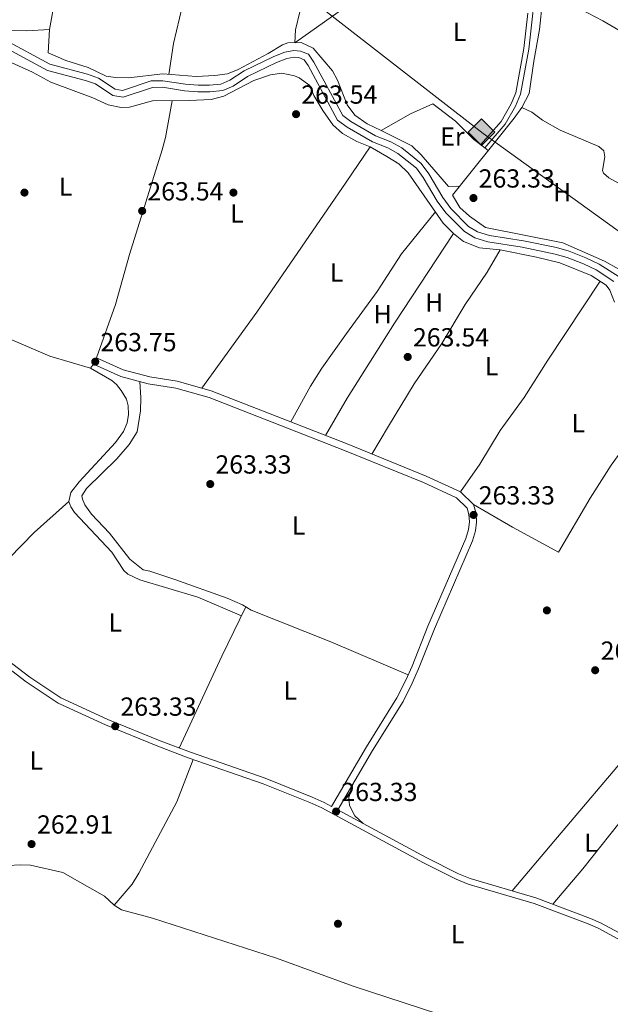
# Model space of a CAD drawing. Units: metres. Extents: x 608343 to 615298, y 4669119 to 4673859.
# Drawn here: x 611351 to 611577, y 4672500 to 4672877 of the extents above; entities that cross this region are included whole.
import ezdxf
from ezdxf.enums import TextEntityAlignment as Align

# ---------------------------------------------------------------- set-up
doc = ezdxf.new("R2010")
doc.units = ezdxf.units.M
doc.header["$MEASUREMENT"] = 0
doc.linetypes.add('DGN Style 3', pattern=[121.43782000000002, 86.74130000000001, -34.69652000000001])
for name, color, linetype, lineweight in [('Nivel 13', 7, 'Continuous', 0), ('Nivel 16', 7, 'Continuous', 0), ('Nivel 17', 7, 'Continuous', 0), ('Nivel 21', 7, 'Continuous', 0), ('Nivel 34', 7, 'Continuous', 0), ('Nivel 36', 7, 'Continuous', 0), ('Nivel 37', 7, 'Continuous', 0), ('Nivel 41', 7, 'Continuous', 0), ('Nivel 51', 7, 'Continuous', 0), ('Nivel 7', 7, 'Continuous', 0)]:
    doc.layers.add(name, color=color, linetype=linetype, lineweight=lineweight)
doc.styles.add('Style-arial', font='arial.shx', dxfattribs={"bigfont": 'arialbig.shx'})
doc.styles.add('Style-Arial Narrow', font='txt')

# ---------------------------------------------------------------- blocks, each defined once
blk = doc.blocks.new('5PATER')
at = {"layer": 'Nivel 7', "linetype": 'Continuous', "lineweight": 0}
h = blk.add_hatch(color=51, dxfattribs=at)
edge = h.paths.add_edge_path()
edge.add_ellipse((-0.003697630017995834, -0.004102867096662521), major_axis=(-1.095731442372465, -1.110710699892244), ratio=0.9994222409660318, start_angle=0, end_angle=360)
blk = doc.blocks.new('5PERFI')
at = {"layer": 'Nivel 17', "linetype": 'Continuous', "lineweight": 0}
h = blk.add_hatch(color=7, dxfattribs=at)
edge = h.paths.add_edge_path()
edge.add_arc((0.001602247357368469, 0.003572613000869751), 1.559999999766158, 315.0000000018422, 675.0000000018422)
blk = doc.blocks.new('5GASO')
at = {"layer": 'Nivel 34', "linetype": 'Continuous', "lineweight": 0}
for color, points in [(253, [(0, -5.089999999850988), (-5.089999999850988, 0), (0, 5.089999999850988), (0.2300000004470348, 2.5), (-0.3200000002980232, 2.430000003427267), (-0.7900000028312206, 2.220000002533197), (-1.179999999701977, 1.860000003129244), (-1.480000000447035, 1.350000001490116), (-1.679999999701977, 0.7200000025331974), (-1.75, -0.03999999910593033), (-1.679999999701977, -0.7799999974668026), (-1.480000000447035, -1.419999998062849), (-1.170000001788139, -1.929999999701977), (-0.7600000016391277, -2.299999997019768), (-0.2699999995529652, -2.519999999552965), (0.2899999991059303, -2.589999999850988)]), (253, [(0, -5.089999999850988), (0.2899999991059303, -2.589999999850988), (0.7799999974668026, -2.53999999910593), (1.269999999552965, -2.369999997317791), (1.699999999254942, -2.119999997317791), (2.019999999552965, -1.829999998211861), (2.019999999552965, 0.1400000005960464), (0.2300000004470348, 0.1400000005960464), (0.2300000004470348, -0.7099999971687794), (1.269999999552965, -0.7099999971687794), (1.269999999552965, -1.329999998211861), (1.03999999910593, -1.5), (0.7799999974668026, -1.629999998956919), (0.5099999979138374, -1.719999998807907), (0.25, -1.739999998360872), (-0.01000000163912773, -1.719999998807907), (-0.2400000020861626, -1.639999996870756), (-0.4500000029802322, -1.519999999552965), (-0.6200000010430813, -1.339999999850988), (-0.7900000028312206, -1.089999999850988), (-0.9000000022351742, -0.7699999995529652), (-0.9700000025331974, -0.4100000001490116), (-0.9900000020861626, 0.01000000163912773), (-0.9700000025331974, 0.4000000022351742), (-0.9100000001490116, 0.7300000004470348), (-0.8100000023841858, 1.020000003278255), (-0.6600000001490116, 1.25), (-0.4800000004470348, 1.420000001788139), (-0.2699999995529652, 1.550000000745058), (-0.04000000283122063, 1.630000002682209), (0.2199999988079071, 1.650000002235174), (0.5499999970197678, 1.600000001490116), (0.8299999982118607, 1.430000003427267), (1.03999999910593, 1.170000001788139), (1.169999998062849, 0.8000000007450581), (1.929999999701977, 0.9900000020861626), (1.849999997764826, 1.339999999850988), (1.730000000447035, 1.650000002235174), (1.570000000298023, 1.900000002235174), (1.379999998956919, 2.120000001043081), (1.139999996870756, 2.290000002831221), (0.8799999989569187, 2.410000000149012), (0.5700000002980232, 2.480000000447035), (0.2300000004470348, 2.5), (0, 5.089999999850988), (5.089999999850988, 0)]), (7, [(0.2899999991059303, -2.589999999850988), (-0.2699999995529652, -2.519999999552965), (-0.7600000016391277, -2.299999997019768), (-1.170000001788139, -1.929999999701977), (-1.480000000447035, -1.419999998062849), (-1.679999999701977, -0.7799999974668026), (-1.75, -0.03999999910593033), (-1.679999999701977, 0.7200000025331974), (-1.480000000447035, 1.350000001490116), (-1.179999999701977, 1.860000003129244), (-0.7900000028312206, 2.220000002533197), (-0.3200000002980232, 2.430000003427267), (0.2300000004470348, 2.5), (0.5700000002980232, 2.480000000447035), (0.8799999989569187, 2.410000000149012), (1.139999996870756, 2.290000002831221), (1.379999998956919, 2.120000001043081), (1.570000000298023, 1.900000002235174), (1.730000000447035, 1.650000002235174), (1.849999997764826, 1.339999999850988), (1.929999999701977, 0.9900000020861626), (1.169999998062849, 0.8000000007450581), (1.03999999910593, 1.170000001788139), (0.8299999982118607, 1.430000003427267), (0.5499999970197678, 1.600000001490116), (0.2199999988079071, 1.650000002235174), (-0.04000000283122063, 1.630000002682209), (-0.2699999995529652, 1.550000000745058), (-0.4800000004470348, 1.420000001788139), (-0.6600000001490116, 1.25), (-0.8100000023841858, 1.020000003278255), (-0.9100000001490116, 0.7300000004470348), (-0.9700000025331974, 0.4000000022351742), (-0.9900000020861626, 0.01000000163912773), (-0.9700000025331974, -0.4100000001490116), (-0.9000000022351742, -0.7699999995529652), (-0.7900000028312206, -1.089999999850988), (-0.6200000010430813, -1.339999999850988), (-0.4500000029802322, -1.519999999552965), (-0.2400000020861626, -1.639999996870756), (-0.01000000163912773, -1.719999998807907), (0.25, -1.739999998360872), (0.5099999979138374, -1.719999998807907), (0.7799999974668026, -1.629999998956919), (1.03999999910593, -1.5), (1.269999999552965, -1.329999998211861), (1.269999999552965, -0.7099999971687794), (0.2300000004470348, -0.7099999971687794), (0.2300000004470348, 0.1400000005960464), (2.019999999552965, 0.1400000005960464), (2.019999999552965, -1.829999998211861), (1.699999999254942, -2.119999997317791), (1.269999999552965, -2.369999997317791), (0.7799999974668026, -2.53999999910593)])]:
    blk.add_hatch(color=color, dxfattribs=at).paths.add_polyline_path(points)
at = {"layer": 'Nivel 34', "color": 7, "linetype": 'Continuous', "lineweight": 0}
blk.add_3dface([(0, -5.089999999850988), (5.089999999850988, 0), (0, 5.089999999850988), (-5.089999999850988, 0)], dxfattribs=at)

msp = doc.modelspace()

# ---------------------------------------------------------------- linework, layer by layer
at = {"layer": 'Nivel 13', "color": 4, "linetype": 'Continuous', "lineweight": 0}
msp.add_polyline3d([(611312.9299999997, 4672871.469999999, 263.86), (611312.1900000013, 4672864.02, 263.86), (611313.7699999996, 4672860.739999998, 264.06), (611314.5599999987, 4672857.629999999, 264.06), (611315.9800000004, 4672839.120000001, 263.86), (611318.2199999988, 4672826.989999998, 264.06), (611317.4499999993, 4672816.059999999, 264.06), (611317.4499999993, 4672800.77, 263.94), (611317.0199999996, 4672798.039999999, 263.86), (611314.5899999999, 4672793.699999999, 263.76), (611310.9600000009, 4672788.43, 263.65), (611307.6999999993, 4672778.690000001, 263.44), (611308.1999999993, 4672774.920000002, 263.65), (611310.2300000004, 4672772.559999999, 263.86), (611313.129999999, 4672771.75, 263.86), (611325.1999999993, 4672766.920000002, 263.86), (611330.629999999, 4672762.93, 263.86), (611347.629999999, 4672754.550000001, 263.26), (611362.2199999988, 4672748.23, 263.34), (611377.7199999988, 4672743.640000001, 263.44), (611385.9299999997, 4672738.98, 263.44), (611387.7199999988, 4672737.43, 263.44), (611389.4400000013, 4672735.120000001, 263.44)], dxfattribs=at)
at = {"layer": 'Nivel 13', "color": 4, "linetype": 'Continuous', "lineweight": 13}
for points in [[(611344.5199999996, 4672866.789999999, 264.7), (611361.2300000004, 4672857.670000002, 264.7), (611375.8099999987, 4672853.890000001, 264.7), (611379.6099999994, 4672852.5, 264.7), (611386.3299999982, 4672848.039999999, 264.7), (611390.2699999996, 4672847.48, 264.7), (611401.4600000009, 4672851.18, 264.7), (611405.2699999996, 4672851.23, 264.49), (611413.7899999991, 4672849.91, 264.49), (611418.8900000006, 4672849.539999999, 264.28), (611423.3900000006, 4672849.469999999, 264.28), (611428.3500000015, 4672849.989999998, 264.28), (611432.3099999987, 4672851.670000002, 264.28), (611437.879999999, 4672855.330000002, 264.28), (611448.9899999984, 4672860.710000001, 264.28), (611452.9100000001, 4672862.260000002, 264.28), (611455.6799999997, 4672862.789999999, 264.28), (611457.5, 4672862.609999999, 264.28), (611459.5799999982, 4672861.809999999, 264.28), (611461.0700000003, 4672859.550000001, 264.28), (611472.370000001, 4672838.710000001, 264.28), (611476.0399999991, 4672836.02, 264.28), (611485.6900000013, 4672830.34, 264.28), (611491.629999999, 4672828.050000001, 264.28), (611495.4600000009, 4672825.91, 264.28), (611502.5, 4672820.289999999, 264.28), (611505.120000001, 4672816.66, 264.28), (611510.4600000009, 4672807.57, 264.28), (611513.8000000007, 4672803.16, 264.28), (611520.9100000001, 4672795.949999999, 264.28), (611524.8299999982, 4672793.600000001, 264.28), (611529.9100000001, 4672792.039999999, 264.28), (611543.0300000012, 4672789.949999999, 264.28), (611555.5799999982, 4672787.390000001, 264.28), (611560.1700000018, 4672786.039999999, 264.28), (611566.4200000018, 4672783.629999999, 264.28), (611571.2899999991, 4672781.300000001, 264.12), (611578.120000001, 4672776.870000001, 264.08)], [(611345.2600000016, 4672869.27, 264.7), (611362.1700000018, 4672860.050000001, 264.7), (611376.5599999987, 4672856.309999999, 264.7), (611380.7699999996, 4672854.780000001, 264.7), (611387.25, 4672850.469999999, 264.7), (611390.0399999991, 4672850.07, 264.7), (611401.0300000012, 4672853.699999999, 264.7), (611405.4499999993, 4672853.77, 264.49), (611414.0700000003, 4672852.43, 264.49), (611419, 4672852.07, 264.28), (611423.2699999996, 4672852.010000002, 264.28), (611427.7100000009, 4672852.469999999, 264.28), (611431.1099999994, 4672853.920000002, 264.28), (611436.629999999, 4672857.539999999, 264.28), (611447.9800000004, 4672863.030000001, 264.28), (611452.1999999993, 4672864.699999999, 264.28), (611455.5700000003, 4672865.350000001, 264.28), (611458.1000000015, 4672865.100000001, 264.28), (611461.25, 4672863.879999999, 264.28), (611463.25, 4672860.850000001, 264.28), (611474.3299999982, 4672840.420000002, 264.28), (611477.4299999997, 4672838.140000001, 264.28), (611486.8000000007, 4672832.629999999, 264.28), (611492.7100000009, 4672830.350000001, 264.28), (611496.879999999, 4672828.02, 264.28), (611504.3500000015, 4672822.059999999, 264.28), (611507.2399999984, 4672818.050000001, 264.28), (611512.5700000003, 4672808.98, 264.28), (611515.7199999988, 4672804.82, 264.28), (611522.4899999984, 4672797.960000001, 264.28), (611525.870000001, 4672795.93, 264.28), (611530.4800000004, 4672794.52, 264.28), (611543.4800000004, 4672792.449999999, 264.28), (611556.1900000013, 4672789.850000001, 264.28), (611560.9899999984, 4672788.440000001, 264.28), (611567.4299999997, 4672785.960000001, 264.28), (611572.5300000012, 4672783.510000002, 264.12), (611580.129999999, 4672778.59, 264.08)]]:
    msp.add_polyline3d(points, dxfattribs=at)
at = {"layer": 'Nivel 16', "color": 1, "linetype": 'Continuous', "lineweight": 13, "elevation": 264.37, "flags": 128}
msp.add_lwpolyline([(611467.75, 4672717.899999999), (611476.0300000012, 4672732.210000001), (611494.0700000003, 4672760.920000002), (611516.75, 4672795.190000001)], dxfattribs=at)
at = {"layer": 'Nivel 21', "color": 7, "linetype": 'DGN Style 3', "lineweight": 0}
for points in [[(611512.7300000004, 4672987.309999999, 263.29), (611516.4899999984, 4672980.16, 262.76), (611518.6099999994, 4672975.390000001, 262.86), (611519.5, 4672972.07, 262.97), (611521.9499999993, 4672949.739999998, 262.97), (611527.6999999993, 4672925.100000001, 262.97), (611530.3500000015, 4672917.809999999, 262.97), (611534.5, 4672909.210000001, 262.97), (611536.2300000004, 4672904.550000001, 263.17), (611546.1600000001, 4672885.149999999, 263.39), (611547.120000001, 4672879.66, 263.39), (611545.5, 4672865.859999999, 263.39), (611542.3900000006, 4672848.629999999, 263.39), (611540.4699999988, 4672844.010000002, 263.39), (611536.5300000012, 4672837.109999999, 263.18), (611528.6499999985, 4672828.100000001, 262.97)], [(611470.0500000007, 4672575.82, 263.3), (611467.25, 4672577.330000002, 263.5), (611462.5700000003, 4672579.420000002, 263.41), (611444.6099999994, 4672586.609999999, 263.3), (611415.9800000004, 4672596.559999999, 263.49), (611404.4200000018, 4672600.989999998, 263.5), (611384.3999999985, 4672609.149999999, 263.5), (611366.4299999997, 4672617.370000001, 263.5), (611354.4899999984, 4672625.390000001, 263.5), (611345.870000001, 4672632.030000001, 263.5), (611340.2699999996, 4672637.690000001, 263.5), (611323.9299999997, 4672656.129999999, 263.92), (611310.0799999982, 4672670.100000001, 263.76), (611292.3200000003, 4672683.899999999, 263.71), (611263.9899999984, 4672701.739999998, 263.5), (611250.8399999999, 4672709.010000002, 263.5), (611237.0100000016, 4672717.350000001, 263.5), (611221.8500000015, 4672727.280000001, 263.5), (611208.2300000004, 4672736.75, 263.71), (611191.379999999, 4672747.109999999, 263.71), (611175.4800000004, 4672757.77, 263.96), (611149.9299999997, 4672774.210000001, 263.71)], [(611594.9699999988, 4672519.32, 263.3), (611573.0500000007, 4672531.210000001, 263.3), (611569.1799999997, 4672532.969999999, 263.3), (611548.2699999996, 4672540.800000001, 263.09), (611523.129999999, 4672548.239999998, 263.5), (611518.6900000013, 4672550.07, 263.5), (611506.2199999988, 4672556.300000001, 263.5), (611472.4299999997, 4672574.530000001, 263.3), (611485.6900000013, 4672597.300000001, 263.3), (611497.4200000018, 4672616.080000002, 263.3), (611500.8999999985, 4672623.039999999, 263.3), (611503.3299999982, 4672628.52, 263.5), (611509.3900000006, 4672643.890000001, 263.3), (611523.9499999993, 4672677.52, 263.3), (611525.1700000018, 4672681.350000001, 263.3), (611525.4899999984, 4672684.760000002, 263.3), (611525.3299999982, 4672688.07, 263.3), (611524.3500000015, 4672691.510000002, 263.3), (611519.3999999985, 4672696.27, 263.3), (611506.2399999984, 4672702.34, 263.5), (611475.9899999984, 4672714.670000002, 263.5), (611423.9899999984, 4672735.039999999, 263.5), (611410.9400000013, 4672738.649999999, 263.5), (611400.4100000001, 4672740.34, 263.71), (611390.2600000016, 4672743.030000001, 263.89), (611380.0700000003, 4672747.670000002, 263.92)]]:
    msp.add_polyline3d(points, dxfattribs=at)
at = {"layer": 'Nivel 21', "color": 7, "linetype": 'Continuous', "lineweight": 0}
for points in [[(611545.2199999988, 4672879.609999999, 263.39), (611543.6400000006, 4672866.140000001, 263.39), (611540.5899999999, 4672849.170000002, 263.39), (611538.7800000012, 4672844.84, 263.39), (611535, 4672838.199999999, 263.18), (611527.2399999984, 4672829.34, 262.97)], [(611470.0500000007, 4672575.82, 263.3), (611483.370000001, 4672598.699999999, 263.3), (611495.0599999987, 4672617.399999999, 263.3), (611498.4499999993, 4672624.199999999, 263.3), (611500.8399999999, 4672629.57, 263.5), (611506.8999999985, 4672644.920000002, 263.3), (611521.4100000001, 4672678.469999999, 263.3), (611522.5100000016, 4672681.890000001, 263.3), (611522.7800000012, 4672684.82, 263.3), (611522.6400000006, 4672687.629999999, 263.3), (611521.9499999993, 4672690.07, 263.3), (611517.8599999994, 4672694, 263.3), (611505.1700000018, 4672699.859999999, 263.5), (611474.9899999984, 4672712.16, 263.5), (611423.1400000006, 4672732.469999999, 263.5), (611410.3599999994, 4672736.010000002, 263.5), (611399.8500000015, 4672737.690000001, 263.71), (611389.3500000015, 4672740.469999999, 263.89), (611378.9499999993, 4672745.210000001, 263.92)], [(611593.9299999997, 4672517.309999999, 263.3), (611572.0500000007, 4672529.190000001, 263.3), (611568.3099999987, 4672530.879999999, 263.3), (611547.5500000007, 4672538.649999999, 263.09), (611522.370000001, 4672546.100000001, 263.5), (611517.75, 4672548.010000002, 263.5), (611505.1700000018, 4672554.289999999, 263.5), (611466.25, 4672575.300000001, 263.5), (611461.6900000013, 4672577.34, 263.41), (611443.8200000003, 4672584.489999998, 263.3), (611415.1999999993, 4672594.43, 263.49), (611403.5799999982, 4672598.890000001, 263.5), (611383.5, 4672607.07, 263.5), (611365.3200000003, 4672615.390000001, 263.5), (611353.1700000018, 4672623.550000001, 263.5), (611344.3599999994, 4672630.330000002, 263.5)]]:
    msp.add_polyline3d(points, dxfattribs=at)
at = {"layer": 'Nivel 34', "color": 7, "linetype": 'Continuous', "lineweight": 13}
msp.add_polyline3d([(609339.3000000007, 4673765.370000001, 268.53), (610117.1499999985, 4673509.469999999, 265.21), (610348.0100000016, 4673430.109999999, 264.49), (610707.7800000012, 4673296.600000001, 263.99), (611069.6499999985, 4673127.300000001, 263.12), (611272.6999999993, 4673032.09, 263.4), (611528.0899999999, 4672833.48, 263.04), (611800.7300000004, 4672636.84, 263.18)], dxfattribs=at)
at = {"layer": 'Nivel 36', "color": 92, "linetype": 'Continuous', "lineweight": 0, "flags": 128}
for points, elevation in [([(611596.629999999, 4672804.239999998), (611590.8099999987, 4672808.52), (611576.2199999988, 4672816.550000001), (611574.1600000001, 4672818.379999999), (611573.8099999987, 4672819.330000002), (611574.5899999999, 4672824.649999999), (611574.2899999991, 4672826.93), (611572.3599999994, 4672828.620000001), (611557.5500000007, 4672834.789999999), (611550.7800000012, 4672838.710000001), (611546.7300000004, 4672841.670000002), (611542.8500000015, 4672843.550000001)], 263.4), ([(611478.3099999987, 4672584.629999999), (611476.5899999999, 4672579.23), (611476.8500000015, 4672576.140000001), (611478.9400000013, 4672572.300000001), (611482.1799999997, 4672569.27)], 263.33)]:
    msp.add_lwpolyline(points, dxfattribs=dict(at, elevation=elevation))
at = {"layer": 'Nivel 36', "color": 92, "linetype": 'Continuous', "lineweight": 0, "extrusion": (-0.7725823482520153, 0.3644256359679318, 0.5199139073142497), "elevation": 1230585.58128199, "flags": 128}
msp.add_lwpolyline([(-4486944.848531827, -748678.5918669607), (-4486923.919302188, -748679.0835443474), (-4486885.076183707, -748678.5918669607)], dxfattribs=at)
at = {"layer": 'Nivel 36', "color": 92, "linetype": 'Continuous', "lineweight": 0}
for points in [[(611440.3900000006, 4672980.949999999, 263.4), (611440.6900000013, 4672973.18, 263.4), (611441.3900000006, 4672968.239999998, 263.4), (611442.9600000009, 4672961.449999999, 263.4), (611448.4899999984, 4672930.719999999, 263.19), (611452.4800000004, 4672921.710000001, 263.19), (611455.3200000003, 4672913.830000002, 263.19), (611459.4100000001, 4672906.960000001, 263.19), (611461.620000001, 4672899.77, 262.98), (611461.2199999988, 4672894.039999999, 263.19), (611456.25, 4672873.289999999, 263.19), (611455.9200000018, 4672868.300000001, 263.18), (611475.6099999994, 4672882.149999999, 262.85), (611488.4899999984, 4672890.580000002, 262.76), (611513.9899999984, 4672904.370000001, 262.97), (611522.1700000018, 4672910.260000002, 262.97), (611526.4600000009, 4672912.77, 262.97), (611530.0799999982, 4672914.07, 262.97)], [(611430.8599999994, 4672973.469999999, 263.81), (611430.6499999985, 4672969.07, 264.02), (611425.4100000001, 4672940.559999999, 264.02), (611421.5799999982, 4672923.109999999, 264.02), (611417.25, 4672907.670000002, 264.02), (611413.0199999996, 4672882.609999999, 264.22), (611409.5199999996, 4672868, 264.84), (611407.7699999996, 4672856.18, 264.02)], [(611488.9899999984, 4672834.719999999, 262.97), (611483.629999999, 4672837.239999998, 263.18), (611478.9699999988, 4672840.530000001, 263.18), (611476, 4672844.550000001, 263.18), (611472.370000001, 4672853.93, 263.18), (611470.3999999985, 4672857.5, 263.18), (611462.9499999993, 4672866.27, 263.18), (611458.3399999999, 4672868.350000001, 263.18), (611453.2800000012, 4672868.25, 263.18), (611451.2100000009, 4672867.469999999, 263.18), (611445.7100000009, 4672864.120000001, 263.18), (611434.3200000003, 4672858.109999999, 263.88), (611430.25, 4672856.41, 264.02), (611425.3000000007, 4672855.690000001, 264.02), (611418.1700000018, 4672855.370000001, 264.02), (611405.3900000006, 4672856.359999999, 264.02), (611392.3200000003, 4672854.879999999, 264.02), (611387.3000000007, 4672854.93, 264.02), (611383.6999999993, 4672855.489999998, 264.02), (611376.8999999985, 4672858.879999999, 264.02), (611368.3399999999, 4672861.550000001, 264.02), (611361.5199999996, 4672864.41, 264.02), (611362.0700000003, 4672873.34, 263.81), (611364.2399999984, 4672885.530000001, 263.81)], [(611550.75, 4672884.350000001, 262.98), (611549.6999999993, 4672873.309999999, 263.19), (611547.4100000001, 4672861.25, 263.19), (611545.629999999, 4672848.899999999, 263.4), (611542.8500000015, 4672843.550000001, 263.4), (611539.9899999984, 4672839.449999999, 263.29), (611516.2899999991, 4672809.899999999, 263.4), (611519.1499999985, 4672805.219999999, 263.4), (611522.8599999994, 4672801.890000001, 263.4), (611528.9499999993, 4672797.550000001, 263.4), (611558.620000001, 4672791.629999999, 263.4), (611574.4699999988, 4672784.609999999, 263.4), (611580.0700000003, 4672781.550000001, 263.4)], [(611550.75, 4672884.350000001, 262.98), (611557.9200000018, 4672883.350000001, 262.77), (611565.0399999991, 4672881.280000001, 262.77), (611573.9400000013, 4672876.719999999, 262.77), (611586.8000000007, 4672869.18, 262.77), (611591.6499999985, 4672866.949999999, 262.77), (611594.6900000013, 4672862.989999998, 262.77), (611597.3099999987, 4672857.27, 262.77), (611601.3500000015, 4672851.399999999, 262.98), (611606.0500000007, 4672843.16, 262.77), (611621.7899999991, 4672827.530000001, 262.95), (611648.7600000016, 4672807.239999998, 262.98), (611661.3900000006, 4672800.109999999, 262.98), (611679.870000001, 4672785.440000001, 262.98), (611708.870000001, 4672760.219999999, 262.98), (611721.6499999985, 4672747.73, 262.98), (611729.7899999991, 4672741.73, 262.74), (611733.2699999996, 4672738.23, 262.96), (611736.4800000004, 4672733.59, 263.54)], [(611362.0700000003, 4672873.34, 263.81), (611353.2199999988, 4672872.809999999, 263.81), (611335.8500000015, 4672872.949999999, 263.81)], [(611343.4400000013, 4672862.559999999, 263.76), (611355.6099999994, 4672857.050000001, 263.76), (611362.5199999996, 4672853.25, 263.76), (611378.6799999997, 4672847.16, 263.76), (611384.5700000003, 4672844.48, 263.76), (611389.5300000012, 4672843.48, 263.9), (611392.6799999997, 4672843.57, 263.97), (611401.4800000004, 4672846.109999999, 263.97), (611415.5199999996, 4672846.120000001, 263.97), (611423.9600000009, 4672846.530000001, 263.76), (611428.75, 4672847.899999999, 263.76), (611440.3299999982, 4672853.800000001, 263.76), (611446.7199999988, 4672856.039999999, 263.76), (611451.0199999996, 4672856.640000001, 263.76), (611455.870000001, 4672855.629999999, 263.76), (611457.620000001, 4672854.870000001, 263.76), (611461.6799999997, 4672851.920000002, 263.76), (611463.1900000013, 4672848.059999999, 263.76), (611466.6700000018, 4672842.289999999, 263.76), (611470.5599999987, 4672836.890000001, 263.55), (611474.2399999984, 4672833.52, 263.36), (611479.7199999988, 4672830.420000002, 263.34), (611484.870000001, 4672828.48, 263.34), (611491.25, 4672824.710000001, 263.55), (611495.8000000007, 4672821.960000001, 263.55), (611499.3999999985, 4672818.5, 263.55), (611512.7899999991, 4672799.25, 263.34), (611516.75, 4672795.190000001, 263.34), (611520.4800000004, 4672792.210000001, 263.34), (611526.6499999985, 4672789.789999999, 263.34)], [(611409.0599999987, 4672846.109999999, 263.75), (611406.4400000013, 4672832.07, 263.75), (611405.1700000018, 4672827.23, 263.75), (611392.7100000009, 4672787.260000002, 263.75), (611387.3200000003, 4672768, 263.75), (611380.0700000003, 4672747.670000002, 263.75), (611378.9499999993, 4672745.210000001, 263.95), (611377.7199999988, 4672743.640000001, 263.74)], [(611530.0100000016, 4672827.010000002, 263.33), (611528.6499999985, 4672828.100000001, 262.97), (611524.5199999996, 4672831.199999999, 262.97), (611517.4499999993, 4672838.289999999, 262.97), (611508.8500000015, 4672844.890000001, 262.97), (611500.2800000012, 4672841.100000001, 262.97), (611488.9899999984, 4672834.719999999, 262.97)], [(611488.9899999984, 4672834.719999999, 262.97), (611500.75, 4672828.830000002, 263.18), (611504.3099999987, 4672825.309999999, 263.18), (611514.8599999994, 4672813.199999999, 262.97), (611517.8099999987, 4672813.330000002, 262.56), (611518.9899999984, 4672813.260000002, 263.38)], [(611420.3399999999, 4672736.050000001, 263.33), (611441.4800000004, 4672765.18, 263.33), (611475.620000001, 4672814.899999999, 263.81), (611484.870000001, 4672828.48, 263.54)], [(611509.8099999987, 4672803.530000001, 263.54), (611496.7699999996, 4672787.43, 263.54), (611487.5500000007, 4672773.02, 263.75), (611475.6900000013, 4672756.93, 263.13), (611466.2600000016, 4672743.73, 263.12), (611461.9400000013, 4672736.780000001, 263.12), (611454.4499999993, 4672723.100000001, 263.33)], [(611485.5, 4672710.789999999, 263.75), (611491.870000001, 4672721.460000001, 263.75), (611501.7100000009, 4672737.710000001, 263.12), (611512.1900000013, 4672753.129999999, 263.12), (611521.1600000001, 4672768.080000002, 263.12), (611529.5899999999, 4672780.5, 263.12), (611534.6400000006, 4672789.02, 263.12)], [(611526.6499999985, 4672789.789999999, 263.34), (611534.6400000006, 4672789.02, 263.34), (611548.5399999991, 4672786.239999998, 263.34), (611557.3900000006, 4672783.949999999, 263.55), (611569.4400000013, 4672779.18, 263.37), (611575.2100000009, 4672775.48, 263.34), (611576.5599999987, 4672773.580000002, 263.34), (611578.3999999985, 4672768.920000002, 263.34)], [(611572.9100000001, 4672776.960000001, 263.12), (611552.8000000007, 4672746.739999998, 263.33), (611543.7199999988, 4672732.460000001, 263.12), (611534.5799999982, 4672719.789999999, 262.92), (611526.7899999991, 4672706.960000001, 262.86), (611519.3999999985, 4672696.27, 263.12)], [(611396.6700000018, 4672738.530000001, 263.12), (611397.0500000007, 4672732.370000001, 263.12), (611396.870000001, 4672727.379999999, 263.12), (611395.6400000006, 4672719.330000002, 263.12), (611392.6099999994, 4672714.390000001, 263.12), (611387.8099999987, 4672709, 263.12), (611376.1900000013, 4672697.649999999, 263.12), (611374.4600000009, 4672694.789999999, 263.12), (611374.6700000018, 4672693.57, 263.12), (611375.6400000006, 4672691.390000001, 263.12), (611378.1400000006, 4672687.800000001, 263.12), (611384.9699999988, 4672680.489999998, 263.12), (611392.8099999987, 4672670.530000001, 263.12), (611397.870000001, 4672666.43, 263.12), (611400.5199999996, 4672665.91, 263.12), (611410.0199999996, 4672662.780000001, 263.12), (611430.0500000007, 4672655.609999999, 263.12), (611435.879999999, 4672653.050000001, 263.12), (611439.2600000016, 4672651.02, 263.12), (611469.7300000004, 4672638.82, 263.1), (611499.3299999982, 4672626.170000002, 263.33)], [(611524.3500000015, 4672691.510000002, 263.33), (611539.3599999994, 4672682.780000001, 263.12), (611556.9200000018, 4672673.16, 263.12), (611569.0500000007, 4672693.859999999, 263.12), (611577.0500000007, 4672706.539999999, 263.12), (611590.4600000009, 4672725.07, 263.12), (611595.8999999985, 4672733.5, 263.12), (611600.5899999999, 4672738.379999999, 263.12)], [(611435.5599999987, 4672648.84, 263.12), (611418.870000001, 4672655.960000001, 263.12), (611396.629999999, 4672662.670000002, 263.12), (611392.0500000007, 4672664.75, 263.12), (611390.5100000016, 4672666.16, 263.12), (611385.8900000006, 4672673.190000001, 263.12), (611371.629999999, 4672688.420000002, 263.12), (611370.2600000016, 4672690.620000001, 263.12), (611369.4200000018, 4672692.670000002, 263.12), (611370.25, 4672696.100000001, 263.12), (611373.3599999994, 4672700.09, 263.12), (611387.3399999999, 4672715.239999998, 263.12), (611390.4299999997, 4672719.359999999, 263.12), (611391.8000000007, 4672722.77, 263.12), (611392.3399999999, 4672725.949999999, 263.12), (611392.2300000004, 4672729.300000001, 263.12), (611391.5399999991, 4672731.739999998, 263.12), (611389.4400000013, 4672735.120000001, 263.54)], [(611369.4200000018, 4672692.670000002, 262.91), (611356.1600000001, 4672680.73, 263.13), (611336.9100000001, 4672661.109999999, 262.63), (611327.7800000012, 4672651.780000001, 263.33)], [(611539.2300000004, 4672543.48, 263.13), (611555.1600000001, 4672562.440000001, 262.86), (611585.6099999994, 4672598.399999999, 263.12), (611598.5599999987, 4672612.870000001, 263.33), (611609.3299999982, 4672626.289999999, 263.44), (611616.3500000015, 4672633.399999999, 263.34), (611627.4800000004, 4672643.16, 262.92)], [(611610.1799999997, 4672604.510000002, 262.92), (611598.5599999987, 4672590.219999999, 262.92), (611583.4899999984, 4672573.600000001, 262.99), (611566.1799999997, 4672551.890000001, 263.13), (611554.7699999996, 4672538.370000001, 263.13)], [(611417.0899999999, 4672593.77, 263.48), (611410.8200000003, 4672577.629999999, 263.48), (611396.25, 4672550.34, 263.41), (611393.7300000004, 4672546.010000002, 263.23), (611386.870000001, 4672538.080000002, 262.65)], [(611327.1099999994, 4672549.940000001, 263.06), (611335.7100000009, 4672551.010000002, 263.06), (611346.1099999994, 4672553.199999999, 262.86), (611351.0899999999, 4672553.489999998, 262.65), (611354.8000000007, 4672553.330000002, 262.65), (611367.1799999997, 4672550.489999998, 262.65), (611383.120000001, 4672541.469999999, 262.65), (611386.870000001, 4672538.080000002, 262.65), (611389.5599999987, 4672536.219999999, 262.65), (611401.4400000013, 4672533, 262.65), (611448.9800000004, 4672517.699999999, 262.65), (611478.2899999991, 4672506.989999998, 262.65), (611510.6799999997, 4672496.399999999, 262.65), (611537.9899999984, 4672483.960000001, 262.65), (611575.7399999984, 4672467.870000001, 262.65), (611613.7699999996, 4672449.949999999, 262.21), (611660.4800000004, 4672426.129999999, 262.2), (611683.2199999988, 4672412.359999999, 263.27)]]:
    msp.add_polyline3d(points, dxfattribs=at)
at = {"layer": 'Nivel 51', "color": 4, "linetype": 'Continuous', "lineweight": 13}
for points in [[(611344.5199999996, 4672866.789999999, 264.7), (611361.2300000004, 4672857.670000002, 264.7), (611375.8099999987, 4672853.890000001, 264.7), (611379.6099999994, 4672852.5, 264.7), (611386.3299999982, 4672848.039999999, 264.7), (611390.2699999996, 4672847.48, 264.7), (611401.4600000009, 4672851.18, 264.7), (611405.2699999996, 4672851.23, 264.49), (611413.7899999991, 4672849.91, 264.49), (611418.8900000006, 4672849.539999999, 264.28), (611423.3900000006, 4672849.469999999, 264.28), (611428.3500000015, 4672849.989999998, 264.28), (611432.3099999987, 4672851.670000002, 264.28), (611437.879999999, 4672855.330000002, 264.28), (611448.9899999984, 4672860.710000001, 264.28), (611452.9100000001, 4672862.260000002, 264.28), (611455.6799999997, 4672862.789999999, 264.28), (611457.5, 4672862.609999999, 264.28), (611459.5799999982, 4672861.809999999, 264.28), (611461.0700000003, 4672859.550000001, 264.28), (611472.370000001, 4672838.710000001, 264.28), (611476.0399999991, 4672836.02, 264.28), (611485.6900000013, 4672830.34, 264.28), (611491.629999999, 4672828.050000001, 264.28), (611495.4600000009, 4672825.91, 264.28), (611502.5, 4672820.289999999, 264.28), (611505.120000001, 4672816.66, 264.28), (611510.4600000009, 4672807.57, 264.28), (611513.8000000007, 4672803.16, 264.28), (611520.9100000001, 4672795.949999999, 264.28), (611524.8299999982, 4672793.600000001, 264.28), (611529.9100000001, 4672792.039999999, 264.28), (611543.0300000012, 4672789.949999999, 264.28), (611555.5799999982, 4672787.390000001, 264.28), (611560.1700000018, 4672786.039999999, 264.28), (611566.4200000018, 4672783.629999999, 264.28), (611571.2899999991, 4672781.300000001, 264.12), (611578.120000001, 4672776.870000001, 264.08)], [(611580.129999999, 4672778.59, 264.08), (611572.5300000012, 4672783.510000002, 264.12), (611567.4299999997, 4672785.960000001, 264.28), (611560.9899999984, 4672788.440000001, 264.28), (611556.1900000013, 4672789.850000001, 264.28), (611543.4800000004, 4672792.449999999, 264.28), (611530.4800000004, 4672794.52, 264.28), (611525.870000001, 4672795.93, 264.28), (611522.4899999984, 4672797.960000001, 264.28), (611515.7199999988, 4672804.82, 264.28), (611512.5700000003, 4672808.98, 264.28), (611507.2399999984, 4672818.050000001, 264.28), (611504.3500000015, 4672822.059999999, 264.28), (611496.879999999, 4672828.02, 264.28), (611492.7100000009, 4672830.350000001, 264.28), (611486.8000000007, 4672832.629999999, 264.28), (611477.4299999997, 4672838.140000001, 264.28), (611474.3299999982, 4672840.420000002, 264.28), (611463.25, 4672860.850000001, 264.28), (611461.25, 4672863.879999999, 264.28), (611458.1000000015, 4672865.100000001, 264.28), (611455.5700000003, 4672865.350000001, 264.28), (611452.1999999993, 4672864.699999999, 264.28), (611447.9800000004, 4672863.030000001, 264.28), (611436.629999999, 4672857.539999999, 264.28), (611431.1099999994, 4672853.920000002, 264.28), (611427.7100000009, 4672852.469999999, 264.28), (611423.2699999996, 4672852.010000002, 264.28), (611419, 4672852.07, 264.28), (611414.0700000003, 4672852.43, 264.49), (611405.4499999993, 4672853.77, 264.49), (611401.0300000012, 4672853.699999999, 264.7), (611390.0399999991, 4672850.07, 264.7), (611387.25, 4672850.469999999, 264.7), (611380.7699999996, 4672854.780000001, 264.7), (611376.5599999987, 4672856.309999999, 264.7), (611362.1700000018, 4672860.050000001, 264.7), (611345.2600000016, 4672869.27, 264.7)]]:
    msp.add_polyline3d(points, dxfattribs=at)

# ---------------------------------------------------------------- block references
at = {"layer": 'Nivel 17', "color": 7, "linetype": 'Continuous', "lineweight": 0}
for p in [(611352.4699999988, 4672810.899999999, 263.75), (611432.4699999988, 4672810.899999999, 263.33), (611552.4699999988, 4672650.899999999, 263.33), (611472.4699999988, 4672530.899999999, 262.91)]:
    msp.add_blockref('5PERFI', p, dxfattribs=at)
at = {"layer": 'Nivel 34', "color": 253, "linetype": 'Continuous', "lineweight": 0}
msp.add_blockref('5GASO', (611527.3900000006, 4672834.030000001, 263.04), dxfattribs=at)
at = {"layer": 'Nivel 7', "color": 51, "linetype": 'Continuous', "lineweight": 0}
for p in [(611456.4499999993, 4672840.949999999, 263.54), (611524.3599999994, 4672808.830000002, 263.33), (611397.5300000012, 4672803.899999999, 263.54), (611499.1900000013, 4672747.98, 263.54), (611379.5700000003, 4672746.140000001, 263.75), (611423.5899999999, 4672699.300000001, 263.33), (611524.4100000001, 4672687.469999999, 263.33), (611570.9499999993, 4672628, 262.91), (611387.2199999988, 4672606.57, 263.33), (611471.7800000012, 4672573.890000001, 263.33), (611355.1900000013, 4672561.43, 262.91)]:
    msp.add_blockref('5PATER', p, dxfattribs=at)

# ---------------------------------------------------------------- texts
at = {"layer": 'Nivel 37', "color": 92, "linetype": 'Continuous', "lineweight": 0, "style": 'Style-Arial Narrow'}
for s, p in [('L', (611519.043147102, 4672872.499979999, 263.07)), ('Er', (611516.2808149979, 4672832.38998, 263.03)), ('L', (611368.2131471038, 4672813.18998, 263.7)), ('H', (611558.299201969, 4672811.109979998, 263.4)), ('L', (611433.7631471045, 4672802.93998, 263.33)), ('L', (611472.0131471045, 4672780.319979999, 263.64)), ('H', (611509.3192019686, 4672768.819979999, 263.33)), ('H', (611489.5692019686, 4672764.309979998, 263.62)), ('L', (611531.293147102, 4672744.429979999, 263.16)), ('L', (611564.5031471029, 4672722.569979999, 263.19)), ('L', (611457.3631471023, 4672683.429979999, 263.31)), ('L', (611387.2131471038, 4672646.309979998, 263.25)), ('L', (611454.1731471047, 4672620.219979998, 263.14)), ('L', (611356.9731471054, 4672593.43998, 263.26)), ('L', (611569.3631471023, 4672561.95998, 263.01)), ('L', (611518.2831471041, 4672526.899979997, 263.15))]:
    msp.add_text(s, height=6.99996, dxfattribs=at).set_placement(p, align=Align.MIDDLE_CENTER)
at = {"layer": 'Nivel 41', "color": 7, "linetype": 'Continuous', "lineweight": 0, "style": 'Style-arial'}
for s, p in [('263.54', (611458.4299999997, 4672844.949999999, 263.54)), ('263.33', (611526.3399999999, 4672812.830000002, 263.33)), ('263.54', (611399.5100000016, 4672807.899999999, 263.54)), ('263.75', (611381.5500000007, 4672750.140000001, 263.75)), ('263.54', (611501.1799999997, 4672751.98, 263.54)), ('263.33', (611425.5700000003, 4672703.300000001, 263.33)), ('263.33', (611526.3900000006, 4672691.469999999, 263.33)), ('262.91', (611573.0300000012, 4672632, 262.91)), ('263.33', (611389.1999999993, 4672610.57, 263.33)), ('263.33', (611473.7699999996, 4672577.890000001, 263.33)), ('262.91', (611357.2699999996, 4672565.43, 262.91))]:
    msp.add_text(s, height=6.99996, dxfattribs=at).set_placement(p)

doc.saveas('drawing.dxf')
